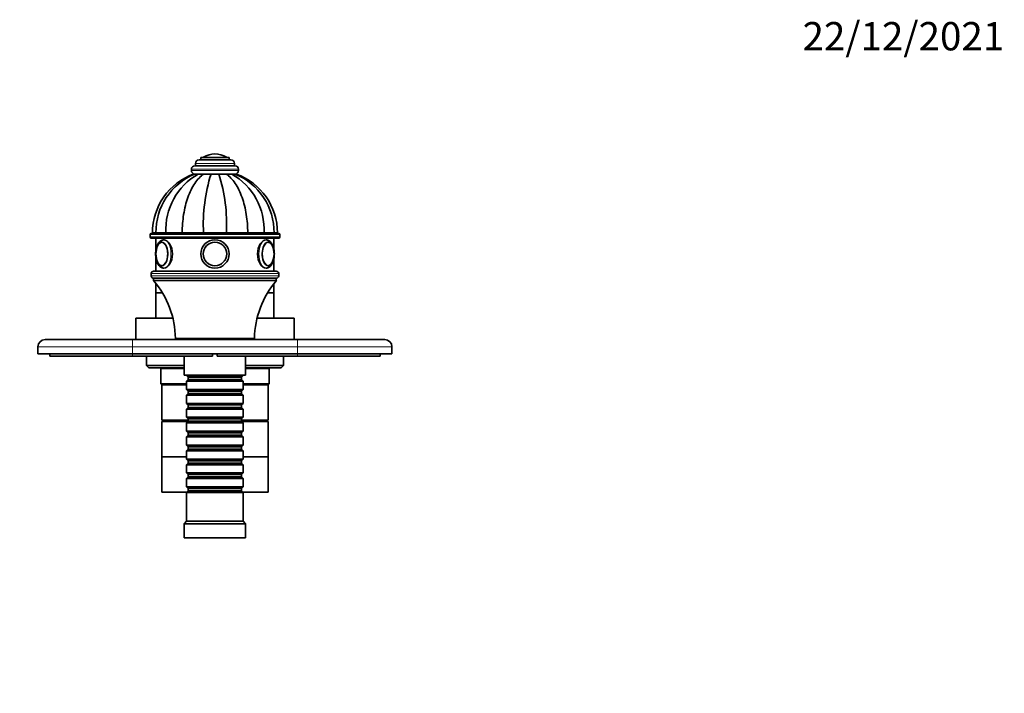
# Model space of a CAD drawing. Units: millimetres. Extents: x 0 to 775, y 0 to 1164.
# Drawn here: x 327 to 744, y 879 to 1164 of the extents above; entities that cross this region are included whole.
import ezdxf
from ezdxf import colors
from ezdxf.entities.mleader import LeaderData, LeaderLine
from ezdxf.math import Vec2, Vec3

# ---------------------------------------------------------------- set-up
doc = ezdxf.new("R2010")
doc.units = ezdxf.units.MM
doc.layers.add('DV2_Défaut', color=7, linetype='Continuous')
doc.layers.add('Défaut', color=7, linetype='Continuous')

# ---------------------------------------------------------------- blocks, each defined once
blk = doc.blocks.new('_DOT')
at = {"color": 0}
blk.add_line((0, 0), (-1, 0), dxfattribs=at)
at = {"color": 0, "const_width": 0.333}
blk.add_lwpolyline([(-0.1665, 0, 1), (0.1665, 0, 1)], format="xyb", close=True, dxfattribs=at)
blk = doc.blocks.new('SE1')
at = {"layer": 'DV2_Défaut', "color": 7, "linetype": 'Continuous', "lineweight": 35}
for p, q in [((415.64, 1105.69), (403.64, 1105.69)), ((403.64, 1105.69), (403.64, 1104.69)), ((409.64, 1107.19), (409.64, 1107.19)), ((415.64, 1104.69), (415.64, 1105.69)), ((418.14, 1102.19), (401.14, 1102.19)), ((401.39, 1103.19), (401.39, 1102.19)), ((416.39, 1104.69), (402.89, 1104.69)), ((417.89, 1102.19), (417.89, 1103.19)), ((399.64, 1100.69), (399.64, 1100.19)), ((401.14, 1098.69), (400.66, 1098.69)), ((402.54, 1098.69), (401.16, 1098.69)), ((404.9, 1098.69), (402.54, 1098.69)), ((404.99, 1098.69), (404.76, 1098.69)), ((407.98, 1098.69), (404.9, 1098.69)), ((411.44, 1098.69), (407.85, 1098.69)), ((411.31, 1098.69), (407.98, 1098.69)), ((411.31, 1098.69), (414.39, 1098.69)), ((414.54, 1098.69), (414.36, 1098.69)), ((414.39, 1098.69), (416.75, 1098.69)), ((416.71, 1098.69), (416.65, 1098.69)), ((416.75, 1098.69), (418.13, 1098.69)), ((418.14, 1098.69), (418.63, 1098.69)), ((419.64, 1100.19), (419.64, 1100.69)), ((382.14, 1072.99), (382.14, 1071.99)), ((382.64, 1073.49), (436.64, 1073.49)), ((384.63, 1073.69), (383.14, 1073.69)), ((384.63, 1073.59), (383.14, 1073.59)), ((383.14, 1073.59), (383.14, 1073.49)), ((388.86, 1073.69), (384.63, 1073.69)), ((384.63, 1073.59), (388.86, 1073.59)), ((384.63, 1073.59), (384.63, 1073.49)), ((395.75, 1073.69), (388.86, 1073.69)), ((388.86, 1073.59), (395.75, 1073.59)), ((388.86, 1073.59), (388.86, 1073.49)), ((394.64, 1073.69), (394.64, 1073.59)), ((404.77, 1073.69), (395.75, 1073.69)), ((395.75, 1073.59), (404.77, 1073.59)), ((395.75, 1073.59), (395.75, 1073.49)), ((414.52, 1073.69), (404.77, 1073.69)), ((404.77, 1073.59), (414.52, 1073.59)), ((404.77, 1073.59), (404.77, 1073.49)), ((407.64, 1073.69), (407.64, 1073.59)), ((411.64, 1073.59), (411.64, 1073.69)), ((423.53, 1073.69), (414.52, 1073.69)), ((414.52, 1073.59), (423.53, 1073.59)), ((414.52, 1073.59), (414.52, 1073.49)), ((430.43, 1073.69), (423.53, 1073.69)), ((423.53, 1073.59), (430.43, 1073.59)), ((423.53, 1073.59), (423.53, 1073.49)), ((424.64, 1073.59), (424.64, 1073.69)), ((434.66, 1073.69), (430.43, 1073.69)), ((430.43, 1073.59), (434.66, 1073.59)), ((430.43, 1073.59), (430.43, 1073.49)), ((434.66, 1073.69), (436.14, 1073.69)), ((434.66, 1073.59), (436.14, 1073.59)), ((434.66, 1073.49), (434.66, 1073.59)), ((436.14, 1073.49), (436.14, 1073.59)), ((437.14, 1071.99), (437.14, 1072.99)), ((436.64, 1071.49), (382.64, 1071.49)), ((384.64, 1071.49), (384.64, 1066.56)), ((388.2, 1070.79), (387.99, 1070.79)), ((434.64, 1066.55), (434.64, 1071.49)), ((384.64, 1063.03), (384.64, 1057.49)), ((434.64, 1057.49), (434.64, 1063.03)), ((382.64, 1056.49), (382.64, 1055.49)), ((383.64, 1057.49), (435.64, 1057.49)), ((436.64, 1055.49), (436.64, 1056.49)), ((435.64, 1054.49), (383.64, 1054.49)), ((383.64, 1054.49), (383.64, 1053.49)), ((435.64, 1054.49), (383.64, 1054.49)), ((435.64, 1053.49), (383.64, 1053.49)), ((384.64, 1052.27), (384.64, 1048.39)), ((434.64, 1048.39), (434.64, 1052.27)), ((435.64, 1053.49), (435.64, 1054.49)), ((387.33, 1048.39), (384.64, 1048.39)), ((387.39, 1048.29), (384.64, 1048.29)), ((384.64, 1048.29), (384.64, 1037.59)), ((386.64, 1048.39), (386.64, 1048.29)), ((434.64, 1048.29), (431.89, 1048.29)), ((434.64, 1048.39), (431.96, 1048.39)), ((432.64, 1048.29), (432.64, 1048.39)), ((434.64, 1037.59), (434.64, 1048.29)), ((391.8, 1037.59), (376.14, 1037.59)), ((376.14, 1037.59), (376.14, 1028.59)), ((443.14, 1037.59), (427.49, 1037.59)), ((443.14, 1028.59), (443.14, 1037.59)), ((337.64, 1028.49), (374.64, 1028.49)), ((367.14, 1028.59), (369.14, 1028.59)), ((367.14, 1028.59), (367.14, 1028.49)), ((369.14, 1028.59), (370.14, 1028.59)), ((369.14, 1028.59), (369.14, 1028.49)), ((370.14, 1028.59), (372.14, 1028.59)), ((370.14, 1028.59), (370.14, 1028.49)), ((372.14, 1028.59), (372.14, 1028.49)), ((372.14, 1028.59), (372.29, 1028.59)), ((372.29, 1028.59), (372.29, 1028.49)), ((372.29, 1028.59), (376.14, 1028.59)), ((374.64, 1028.49), (444.64, 1028.49)), ((394.64, 1028.59), (376.14, 1028.59)), ((380.64, 1028.59), (380.64, 1028.49)), ((426.39, 1028.99), (392.89, 1028.99)), ((394.64, 1028.99), (394.64, 1028.49)), ((424.64, 1028.49), (424.64, 1028.99)), ((443.14, 1028.59), (424.64, 1028.59)), ((438.64, 1028.49), (438.64, 1028.59)), ((443.14, 1028.59), (447, 1028.59)), ((444.64, 1028.49), (481.64, 1028.49)), ((447, 1028.59), (447, 1028.49)), ((447, 1028.59), (447.14, 1028.59)), ((447.14, 1028.59), (447.14, 1028.49)), ((447.14, 1028.59), (452.14, 1028.59)), ((452.14, 1028.59), (452.14, 1028.49)), ((334.64, 1022.49), (334.64, 1025.49)), ((374.64, 1022.49), (334.64, 1022.49)), ((339.64, 1021.49), (339.64, 1022.49)), ((374.64, 1022.49), (444.64, 1022.49)), ((408.64, 1022.49), (408.64, 1021.49)), ((410.64, 1021.49), (410.64, 1022.49)), ((484.64, 1022.49), (444.64, 1022.49)), ((479.64, 1021.49), (479.64, 1022.49)), ((484.64, 1025.49), (484.64, 1022.49)), ((374.64, 1021.49), (339.64, 1021.49)), ((408.64, 1021.49), (374.64, 1021.49)), ((380.64, 1021.49), (380.64, 1017.59)), ((396.64, 1021.49), (396.64, 1013.49)), ((444.64, 1021.49), (410.64, 1021.49)), ((422.64, 1013.49), (422.64, 1021.49)), ((438.64, 1017.59), (438.64, 1021.49)), ((479.64, 1021.49), (444.64, 1021.49)), ((380.64, 1017.59), (396.64, 1017.59)), ((380.64, 1017.59), (381.64, 1016.59)), ((396.64, 1016.59), (381.64, 1016.59)), ((386.34, 1016.59), (386.64, 1016.29)), ((396.64, 1016.29), (386.64, 1016.29)), ((386.64, 1016.29), (386.64, 1009.79)), ((422.64, 1017.59), (438.64, 1017.59)), ((437.64, 1016.59), (422.64, 1016.59)), ((432.64, 1016.29), (422.64, 1016.29)), ((432.64, 1016.29), (432.94, 1016.59)), ((432.64, 1009.79), (432.64, 1016.29)), ((437.64, 1016.59), (438.64, 1017.59)), ((386.64, 1009.79), (397.64, 1009.79)), ((386.64, 1009.79), (387.14, 1009.29)), ((422.64, 1013.49), (396.64, 1013.49)), ((397.64, 1013.49), (397.64, 1013.29)), ((397.64, 1013.29), (421.64, 1013.29)), ((397.64, 1013.29), (398.34, 1012.59)), ((398.34, 1011.59), (397.64, 1010.89)), ((421.64, 1010.89), (397.64, 1010.89)), ((397.64, 1010.89), (397.64, 1007.39)), ((398.34, 1012.59), (420.94, 1012.59)), ((398.34, 1012.59), (398.34, 1011.59)), ((398.34, 1011.59), (420.94, 1011.59)), ((420.94, 1012.59), (421.64, 1013.29)), ((420.94, 1011.59), (420.94, 1012.59)), ((421.64, 1010.89), (420.94, 1011.59)), ((421.64, 1013.29), (421.64, 1013.49)), ((421.64, 1007.39), (421.64, 1010.89)), ((421.64, 1009.79), (432.64, 1009.79)), ((432.14, 1009.29), (432.64, 1009.79)), ((397.64, 1009.29), (387.14, 1009.29)), ((387.14, 1009.29), (387.14, 994.29)), ((397.64, 1009.29), (387.14, 1009.29)), ((397.64, 1007.39), (421.64, 1007.39)), ((397.64, 1007.39), (398.34, 1006.69)), ((398.34, 1005.69), (397.64, 1004.99)), ((398.34, 1006.69), (420.94, 1006.69)), ((398.34, 1006.69), (398.34, 1005.69)), ((398.34, 1005.69), (420.94, 1005.69)), ((420.94, 1006.69), (421.64, 1007.39)), ((420.94, 1005.69), (420.94, 1006.69)), ((421.64, 1004.99), (420.94, 1005.69)), ((432.14, 1009.29), (421.64, 1009.29)), ((432.14, 1009.29), (421.64, 1009.29)), ((432.14, 994.29), (432.14, 1009.29)), ((421.64, 1004.99), (397.64, 1004.99)), ((397.64, 1004.99), (397.64, 1001.49)), ((397.64, 1001.49), (421.64, 1001.49)), ((397.64, 1001.49), (398.34, 1000.79)), ((420.94, 1000.79), (421.64, 1001.49)), ((421.64, 1001.49), (421.64, 1004.99)), ((398.34, 999.79), (397.64, 999.09)), ((421.64, 999.09), (397.64, 999.09)), ((397.64, 999.09), (397.64, 995.59)), ((398.34, 1000.79), (420.94, 1000.79)), ((398.34, 1000.79), (398.34, 999.79)), ((398.34, 999.79), (420.94, 999.79)), ((420.94, 999.79), (420.94, 1000.79)), ((421.64, 999.09), (420.94, 999.79)), ((421.64, 995.59), (421.64, 999.09)), ((398.34, 994.29), (387.14, 994.29)), ((398.24, 993.79), (387.14, 993.79)), ((387.14, 993.79), (387.14, 978.79)), ((388.64, 994.29), (388.64, 993.79)), ((397.64, 995.59), (421.64, 995.59)), ((397.64, 995.59), (398.34, 994.89)), ((398.34, 993.89), (397.64, 993.19)), ((421.64, 993.19), (397.64, 993.19)), ((397.64, 993.19), (397.64, 989.69)), ((398.34, 994.89), (420.94, 994.89)), ((398.34, 994.89), (398.34, 993.89)), ((398.34, 993.89), (420.94, 993.89)), ((420.94, 994.89), (421.64, 995.59)), ((420.94, 993.89), (420.94, 994.89)), ((432.14, 994.29), (420.94, 994.29)), ((421.64, 993.19), (420.94, 993.89)), ((432.14, 993.79), (421.04, 993.79)), ((421.64, 989.69), (421.64, 993.19)), ((430.64, 993.79), (430.64, 994.29)), ((432.14, 978.79), (432.14, 993.79)), ((397.64, 989.69), (421.64, 989.69)), ((397.64, 989.69), (398.34, 988.99)), ((398.34, 988.99), (420.94, 988.99)), ((398.34, 988.99), (398.34, 987.99)), ((420.94, 988.99), (421.64, 989.69)), ((420.94, 987.99), (420.94, 988.99)), ((398.34, 987.99), (397.64, 987.29)), ((421.64, 987.29), (397.64, 987.29)), ((397.64, 987.29), (397.64, 983.79)), ((398.34, 987.99), (420.94, 987.99)), ((421.64, 987.29), (420.94, 987.99)), ((421.64, 983.79), (421.64, 987.29)), ((397.64, 983.79), (421.64, 983.79)), ((397.64, 983.79), (398.34, 983.09)), ((398.34, 982.09), (397.64, 981.39)), ((421.64, 981.39), (397.64, 981.39)), ((397.64, 981.39), (397.64, 977.89)), ((398.34, 983.09), (420.94, 983.09)), ((398.34, 983.09), (398.34, 982.09)), ((398.34, 982.09), (420.94, 982.09)), ((420.94, 983.09), (421.64, 983.79)), ((420.94, 982.09), (420.94, 983.09)), ((421.64, 981.39), (420.94, 982.09)), ((421.64, 977.89), (421.64, 981.39)), ((397.64, 978.79), (387.14, 978.79)), ((397.64, 978.79), (387.14, 978.79)), ((387.14, 978.79), (387.14, 963.79)), ((397.64, 977.89), (421.64, 977.89)), ((397.64, 977.89), (398.34, 977.19)), ((398.34, 977.19), (420.94, 977.19)), ((398.34, 977.19), (398.34, 976.19)), ((420.94, 977.19), (421.64, 977.89)), ((420.94, 976.19), (420.94, 977.19)), ((432.14, 978.79), (421.64, 978.79)), ((432.14, 978.79), (421.64, 978.79)), ((432.14, 963.79), (432.14, 978.79)), ((398.34, 976.19), (397.64, 975.49)), ((421.64, 975.49), (397.64, 975.49)), ((397.64, 975.49), (397.64, 971.99)), ((398.34, 976.19), (420.94, 976.19)), ((421.64, 975.49), (420.94, 976.19)), ((421.64, 971.99), (421.64, 975.49)), ((397.64, 971.99), (421.64, 971.99)), ((397.64, 971.99), (398.34, 971.29)), ((398.34, 970.29), (397.64, 969.59)), ((421.64, 969.59), (397.64, 969.59)), ((397.64, 969.59), (397.64, 966.09)), ((398.34, 971.29), (420.94, 971.29)), ((398.34, 971.29), (398.34, 970.29)), ((398.34, 970.29), (420.94, 970.29)), ((420.94, 971.29), (421.64, 971.99)), ((420.94, 970.29), (420.94, 971.29)), ((421.64, 969.59), (420.94, 970.29)), ((421.64, 966.09), (421.64, 969.59)), ((397.64, 966.09), (421.64, 966.09)), ((397.64, 966.09), (398.34, 965.39)), ((398.34, 964.39), (397.64, 963.69)), ((398.34, 965.39), (420.94, 965.39)), ((398.34, 965.39), (398.34, 964.39)), ((398.34, 964.39), (420.94, 964.39)), ((420.94, 965.39), (421.64, 966.09)), ((420.94, 964.39), (420.94, 965.39)), ((421.64, 963.69), (420.94, 964.39)), ((397.74, 963.79), (387.14, 963.79)), ((421.64, 963.69), (397.64, 963.69)), ((397.64, 963.69), (397.64, 951.49)), ((432.14, 963.79), (421.54, 963.79)), ((421.64, 951.49), (421.64, 963.69)), ((397.64, 951.49), (396.64, 950.49)), ((421.64, 951.49), (397.64, 951.49)), ((422.64, 950.49), (421.64, 951.49)), ((422.64, 950.49), (396.64, 950.49)), ((396.64, 950.49), (396.64, 944.49)), ((422.64, 944.49), (422.64, 950.49)), ((422.64, 944.49), (396.64, 944.49))]:
    blk.add_line(p, q, dxfattribs=at)
at = {"layer": 'DV2_Défaut', "color": 7, "linetype": 'Continuous', "lineweight": 18}
for p, q in [((414.49, 1105.78), (404.8, 1105.78)), ((417.89, 1103.19), (401.39, 1103.19)), ((419.64, 1100.69), (399.64, 1100.69)), ((419.64, 1100.19), (399.64, 1100.19)), ((437.14, 1072.99), (382.14, 1072.99)), ((408.07, 1073.69), (408.07, 1073.59)), ((411.21, 1073.69), (411.21, 1073.59)), ((382.14, 1071.99), (437.14, 1071.99)), ((436.64, 1056.49), (382.64, 1056.49)), ((382.64, 1055.49), (436.64, 1055.49)), ((374.64, 1025.49), (374.64, 1028.49)), ((444.64, 1025.49), (444.64, 1028.49)), ((374.64, 1025.49), (334.64, 1025.49)), ((374.64, 1025.49), (374.64, 1022.49)), ((444.64, 1025.49), (374.64, 1025.49)), ((374.64, 1021.49), (374.64, 1022.49)), ((444.64, 1022.49), (444.64, 1025.49)), ((484.64, 1025.49), (444.64, 1025.49)), ((444.64, 1021.49), (444.64, 1022.49))]:
    blk.add_line(p, q, dxfattribs=at)
at = {"layer": 'DV2_Défaut', "color": 7, "linetype": 'Continuous', "lineweight": 35}
for radius in [6, 6, 5, 4.99]:
    blk.add_circle((409.64, 1064.79), radius, dxfattribs=at)
at = {"layer": 'DV2_Défaut', "color": 7, "linetype": 'Continuous', "lineweight": 18}
blk.add_circle((409.64, 1064.79), 4.84, dxfattribs=at)
at = {"layer": 'DV2_Défaut', "color": 7, "linetype": 'Continuous', "lineweight": 35}
for centre, radius, start, end in [((404.97, 1105.51), 0.32, 122.3218, 147.0287), ((409.64, 1098.13), 9.06, 90, 122.3218), ((409.64, 1098.13), 9.06, 57.6782, 90), ((414.32, 1105.51), 0.32, 32.9713, 57.6782), ((401.14, 1100.69), 1.5, 90, 180), ((402.89, 1103.19), 1.5, 90, 180), ((416.39, 1103.19), 1.5, 0, 90), ((418.14, 1100.69), 1.5, 0, 90), ((409.74, 1073.69), 26.6, 109.9715, 180), ((411.18, 1074.09), 26.56, 112.1679, 180.8708), ((415.99, 1075.08), 27.17, 119.6699, 182.939), ((401.14, 1100.19), 1.5, 180, 270), ((478.12, 1076.97), 73.43, 162.799, 182.5636), ((341.16, 1076.97), 73.43, 357.4364, 17.201), ((403.3, 1075.08), 27.17, 357.061, 60.3301), ((408.11, 1074.09), 26.55, 359.1254, 67.8453), ((418.14, 1100.19), 1.5, 270, 0), ((409.54, 1073.69), 26.6, 0, 70.0259), ((382.64, 1072.99), 0.5, 90, 180), ((436.64, 1072.99), 0.5, 0, 90), ((382.64, 1071.99), 0.5, 180, 270), ((431.97, 1067.95), 1.82, 33.8833, 89.7386), ((436.64, 1071.99), 0.5, 270, 0), ((393.33, 1064.79), 8.71, 167.6239, 192.3316), ((426.1, 1064.78), 8.58, 347.3941, 12.4946), ((387.38, 1061.73), 1.93, 214.9899, 266.9019), ((431.93, 1061.66), 1.87, 272.578, 324.0726), ((383.64, 1056.49), 1, 90, 180), ((435.64, 1056.49), 1, 0, 90), ((383.64, 1055.49), 1, 180, 270), ((354.4, 1028.45), 38.5, 0.8009, 40.5673), ((464.89, 1028.45), 38.5, 139.4327, 179.1991), ((435.64, 1055.49), 1, 270, 0), ((337.64, 1025.49), 3, 90, 180), ((481.64, 1025.49), 3, 0, 90)]:
    blk.add_arc(centre, radius, start, end, dxfattribs=at)
for centre, major_axis, start_param, end_param in [((387.13, 1064.79), (0, 5), 1.931642, 6.283185), ((387.04, 1064.79), (0, 4.84), 0.535654, 1.171817), ((387.13, 1064.79), (0, 5), 0, 1.173414), ((432.16, 1064.79), (0, -5), 1.933913, 6.283185), ((432.24, 1064.79), (0, -4.84), 1.967235, 2.589042), ((387.04, 1064.79), (0, 4.84), 1.969355, 2.58563), ((432.16, 1064.79), (0, -5), 0, 1.169759), ((432.24, 1064.79), (0, -4.84), 0.534137, 1.169508)]:
    blk.add_ellipse(centre, major_axis=major_axis, ratio=0.5, start_param=start_param, end_param=end_param, dxfattribs=at)
at = {"layer": 'DV2_Défaut', "color": 7, "linetype": 'Continuous', "lineweight": 18}
for centre, major_axis, start_param, end_param in [((387.04, 1064.79), (0, 4.84), 2.58563, 6.283185), ((387.04, 1064.79), (0, 4.84), 0, 0.535654), ((387.99, 1064.79), (0, 6), 3.142783, 6.283185), ((431.29, 1064.79), (0, -6), 3.141593, 6.283185), ((432.24, 1064.79), (0, -4.84), 2.589042, 6.283185), ((432.24, 1064.79), (0, -4.84), 0, 0.534137), ((431.29, 1064.79), (0, -6), 0, 0.001191)]:
    blk.add_ellipse(centre, major_axis=major_axis, ratio=0.5, start_param=start_param, end_param=end_param, dxfattribs=at)
at = {"layer": 'DV2_Défaut', "color": 7, "linetype": 'Continuous', "lineweight": 35}
for points, knots in [([(395.75, 1073.69), (395.75, 1076.37), (395.96, 1078.98), (396.56, 1082.81), (396.82, 1084.07), (397.43, 1086.49), (397.77, 1087.65), (398.96, 1090.98), (399.96, 1093.01), (402.22, 1096.37), (403.53, 1097.74), (404.9, 1098.69)], [0, 0, 0, 0, 0.25, 0.25, 0.375, 0.375, 0.5, 0.5, 0.75, 0.75, 1, 1, 1, 1]), ([(423.53, 1073.69), (423.53, 1076.37), (423.33, 1078.98), (422.72, 1082.81), (422.47, 1084.07), (421.86, 1086.49), (421.51, 1087.65), (420.32, 1090.98), (419.33, 1093.01), (417.06, 1096.37), (415.76, 1097.74), (414.39, 1098.69)], [0, 0, 0, 0, 0.25, 0.25, 0.375, 0.375, 0.5, 0.5, 0.75, 0.75, 1, 1, 1, 1]), ([(387.99, 1070.79), (387.87, 1070.78), (387.61, 1070.77), (387.16, 1070.65), (386.72, 1070.43), (386.3, 1070.11), (385.91, 1069.7), (385.55, 1069.19), (385.24, 1068.6), (384.97, 1067.93), (384.76, 1067.21), (384.61, 1066.45), (384.52, 1065.67), (384.48, 1064.87), (384.51, 1064.06), (384.59, 1063.27), (384.73, 1062.51), (384.93, 1061.78), (385.18, 1061.1), (385.49, 1060.48), (385.86, 1059.93), (386.28, 1059.48), (386.72, 1059.15), (387.16, 1058.93), (387.6, 1058.8), (387.86, 1058.8), (388, 1058.8)], [0, 0, 0, 0, 0.026671, 0.06436, 0.102323, 0.14168, 0.183155, 0.226757, 0.271727, 0.317035, 0.36209, 0.406814, 0.451276, 0.495583, 0.539851, 0.584182, 0.628677, 0.67347, 0.718702, 0.764509, 0.810924, 0.857512, 0.897337, 0.93516, 0.97164, 1, 1, 1, 1]), ([(387.25, 1069.77), (387.19, 1069.77), (387.03, 1069.78), (386.71, 1069.68), (386.34, 1069.49), (386.04, 1069.25), (385.9, 1069.07), (385.85, 1069)], [0, 0, 0, 0, 0.090377, 0.350225, 0.611442, 0.880505, 1, 1, 1, 1]), ([(387.99, 1058.79), (388.79, 1058.79), (389.71, 1059.44), (391.14, 1061.65), (391.63, 1063.21), (391.63, 1066.36), (391.15, 1067.92), (389.71, 1070.14), (388.78, 1070.79), (387.95, 1070.79), (387.91, 1070.79), (387.87, 1070.78)], [0, 0, 0, 0, 0.246755, 0.246755, 0.493509, 0.493509, 0.740264, 0.740264, 0.987019, 0.987019, 1, 1, 1, 1]), ([(431.29, 1070.79), (430.51, 1070.79), (429.58, 1070.14), (428.14, 1067.93), (427.66, 1066.38), (427.66, 1063.21), (428.14, 1061.65), (429.57, 1059.45), (430.5, 1058.79), (431.29, 1058.79)], [0, 0, 0, 0, 0.249872, 0.249872, 0.499915, 0.499915, 0.749957, 0.749957, 1, 1, 1, 1]), ([(431.3, 1058.8), (431.35, 1058.8), (431.55, 1058.78), (431.93, 1058.87), (432.39, 1059.05), (432.82, 1059.33), (433.22, 1059.7), (433.6, 1060.16), (433.93, 1060.72), (434.21, 1061.36), (434.45, 1062.06), (434.62, 1062.81), (434.74, 1063.58), (434.8, 1064.38), (434.8, 1065.18), (434.74, 1065.98), (434.62, 1066.76), (434.45, 1067.5), (434.22, 1068.2), (433.93, 1068.85), (433.59, 1069.43), (433.19, 1069.91), (432.77, 1070.29), (432.33, 1070.56), (431.88, 1070.73), (431.52, 1070.78), (431.34, 1070.79), (431.29, 1070.79)], [0, 0, 0, 0, 0.010548, 0.048448, 0.086183, 0.124881, 0.165468, 0.208284, 0.252851, 0.298196, 0.343418, 0.388313, 0.432909, 0.477304, 0.521612, 0.56595, 0.610401, 0.655092, 0.700164, 0.74576, 0.791974, 0.838674, 0.879537, 0.918261, 0.955292, 0.9914, 1, 1, 1, 1])]:
    blk.add_open_spline(points, degree=3, knots=knots, dxfattribs=at)

msp = doc.modelspace()

# ---------------------------------------------------------------- block references
at = {"layer": 'Défaut'}
msp.add_blockref('SE1', (0, 0), dxfattribs=at)

# ---------------------------------------------------------------- leaders
at = {"layer": 'Défaut', "color": 7, "linetype": 'Continuous', "lineweight": 18}
ml = msp.add_multileader_mtext('Standard', dxfattribs=at)
ml.set_content('{\\pxsm0.9;\\fSolid Edge ISO|b1||i0||c0|p34;\\W1.;22/12/2021\\P}', color=256)
ml.set_leader_properties()
ml.set_arrow_properties(name='DOT')
ml.build(insert=Vec2(0, 0))
ml.multileader.update_dxf_attribs({"leader_type": 0, "dogleg_length": 0, "arrow_head_size": 12})
ctx = ml.context
ctx.base_point, ctx.char_height, ctx.arrow_head_size, ctx.landing_gap_size = Vec3(656.6, 1156.97), 12, 12, 4.2
notes = []
notes.append((ctx, [(0, (0, 0, 0), (0, 0), (1, 0), 1, [])]))
ctx.mtext.insert = Vec3(658.6, 1163.09)
for ctx, leaders in notes:
    for number, flags, end, landing, length, lines in leaders:
        leader = LeaderData()
        leader.index, (leader.has_last_leader_line, leader.has_dogleg_vector, leader.attachment_direction) = number, flags
        leader.last_leader_point, leader.dogleg_vector, leader.dogleg_length = Vec3(end), Vec3(landing), length
        for number, points, colour, breaks in lines:
            line = LeaderLine()
            line.index, line.vertices, line.color, line.breaks = number, Vec3.list(points), colors.encode_raw_color(colour), breaks
            leader.lines.append(line)
        ctx.leaders.append(leader)

doc.saveas('drawing.dxf')
